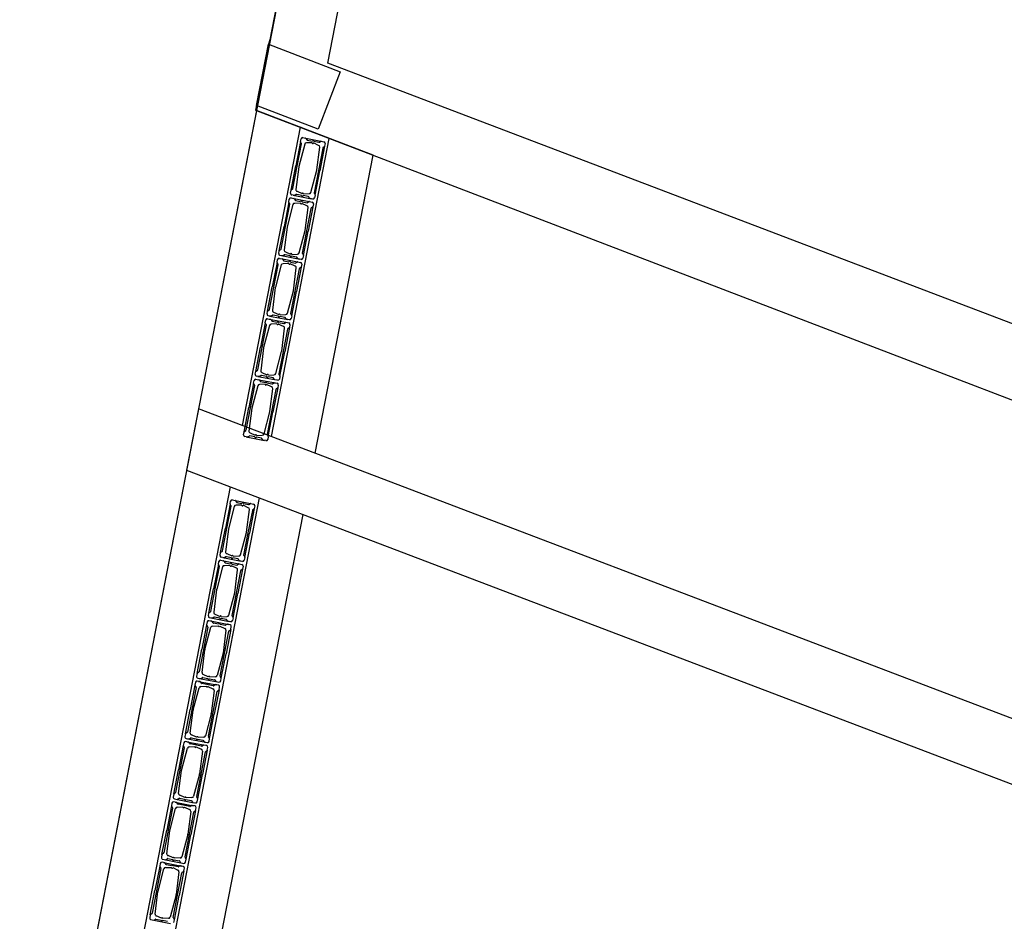
# Model space of a CAD drawing. Units: millimetres. Extents: x 478 to 709, y 1857 to 2084.
# Drawn here: x 552 to 556, y 1961 to 1964 of the extents above; entities that cross this region are included whole.
import ezdxf

# ---------------------------------------------------------------- set-up
doc = ezdxf.new("R2010")
doc.units = ezdxf.units.MM
doc.header["$LTSCALE"] = 0.002
doc.layers.add('TS - ARQ', color=1, linetype='Continuous')

msp = doc.modelspace()

# ---------------------------------------------------------------- linework, layer by layer
at = {"layer": 'TS - ARQ'}
for p, q in [((553.29274, 1963.89006), (553.30175, 1963.88831)), ((553.29724, 1963.88919), (553.35696, 1963.87758)), ((553.28509, 1963.87692), (553.26971, 1963.79776)), ((553.27462, 1963.79681), (553.28873, 1963.86943)), ((553.29874, 1963.86852), (553.27961, 1963.79618)), ((553.28509, 1963.87692), (553.28688, 1963.88611)), ((553.28843, 1963.87093), (553.2854, 1963.87542)), ((553.30302, 1963.88747), (553.30605, 1963.88298)), ((553.32266, 1963.87343), (553.30461, 1963.87248)), ((553.30733, 1963.88213), (553.32369, 1963.87895)), ((553.34387, 1963.86484), (553.32749, 1963.8725)), ((553.3286, 1963.878), (553.34497, 1963.87482)), ((553.33846, 1963.78474), (553.34782, 1963.85898)), ((553.34647, 1963.87512), (553.35095, 1963.87815)), ((553.36362, 1963.86165), (553.34824, 1963.7825)), ((553.35245, 1963.87846), (553.36146, 1963.87671)), ((553.36278, 1963.86038), (553.35829, 1963.85735)), ((553.36541, 1963.87084), (553.36362, 1963.86165)), ((553.35745, 1963.85607), (553.34333, 1963.78345)), ((553.25432, 1963.71861), (553.26971, 1963.79776)), ((553.2605, 1963.72419), (553.27462, 1963.79681)), ((553.27948, 1963.79552), (553.27012, 1963.72128)), ((553.3192, 1963.71174), (553.33834, 1963.78408)), ((553.34333, 1963.78345), (553.32921, 1963.71083)), ((553.33285, 1963.70334), (553.34824, 1963.7825)), ((553.25254, 1963.70942), (553.25432, 1963.71861)), ((553.25517, 1963.71988), (553.25966, 1963.72291)), ((553.26549, 1963.7018), (553.25649, 1963.70355)), ((553.27148, 1963.70514), (553.26699, 1963.70211)), ((553.28935, 1963.70226), (553.27298, 1963.70544)), ((553.27408, 1963.71542), (553.29046, 1963.70776)), ((553.31062, 1963.69813), (553.29425, 1963.70131)), ((553.29528, 1963.70683), (553.31334, 1963.70778)), ((553.31492, 1963.69279), (553.3119, 1963.69728)), ((553.32952, 1963.70933), (553.33255, 1963.70484)), ((553.33285, 1963.70334), (553.33107, 1963.69415)), ((553.24693, 1963.68059), (553.23155, 1963.60144)), ((553.23646, 1963.60048), (553.25057, 1963.6731)), ((553.26058, 1963.6722), (553.24145, 1963.59985)), ((553.24693, 1963.68059), (553.24872, 1963.68978)), ((553.25027, 1963.6746), (553.24724, 1963.67909)), ((553.25458, 1963.69374), (553.26358, 1963.69199)), ((553.25908, 1963.69286), (553.31879, 1963.68126)), ((553.26486, 1963.69114), (553.26789, 1963.68665)), ((553.2845, 1963.67711), (553.26644, 1963.67615)), ((553.26917, 1963.68581), (553.28553, 1963.68263)), ((553.30571, 1963.66852), (553.28933, 1963.67617)), ((553.29044, 1963.68167), (553.3068, 1963.67849)), ((553.3083, 1963.6788), (553.31279, 1963.68183)), ((553.32546, 1963.66533), (553.31008, 1963.58617)), ((553.31429, 1963.68213), (553.3233, 1963.68038)), ((553.3252, 1963.6902), (553.3162, 1963.69195)), ((553.32725, 1963.67452), (553.32546, 1963.66533)), ((553.3003, 1963.58841), (553.30966, 1963.66266)), ((553.31929, 1963.65975), (553.30517, 1963.58713)), ((553.32462, 1963.66405), (553.32013, 1963.66102)), ((553.21616, 1963.52228), (553.23155, 1963.60144)), ((553.22234, 1963.52786), (553.23646, 1963.60048)), ((553.24132, 1963.5992), (553.23196, 1963.52495)), ((553.28104, 1963.51541), (553.30018, 1963.58776)), ((553.30517, 1963.58713), (553.29105, 1963.5145)), ((553.29469, 1963.50702), (553.31008, 1963.58617)), ((553.21437, 1963.51309), (553.21616, 1963.52228)), ((553.21701, 1963.52356), (553.22149, 1963.52658)), ((553.22733, 1963.50548), (553.21833, 1963.50723)), ((553.23332, 1963.50881), (553.22883, 1963.50578)), ((553.25119, 1963.50593), (553.23482, 1963.50912)), ((553.23592, 1963.51909), (553.2523, 1963.51144)), ((553.27246, 1963.5018), (553.25609, 1963.50498)), ((553.25712, 1963.5105), (553.27518, 1963.51146)), ((553.29136, 1963.513), (553.29439, 1963.50852)), ((553.29469, 1963.50702), (553.2929, 1963.49783)), ((553.20877, 1963.48427), (553.19339, 1963.40511)), ((553.19829, 1963.40416), (553.21241, 1963.47678)), ((553.22242, 1963.47587), (553.20329, 1963.40353)), ((553.20877, 1963.48427), (553.21056, 1963.49346)), ((553.21211, 1963.47828), (553.20908, 1963.48277)), ((553.21642, 1963.49741), (553.22542, 1963.49566)), ((553.22092, 1963.49654), (553.28063, 1963.48493)), ((553.2267, 1963.49482), (553.22973, 1963.49033)), ((553.24634, 1963.48078), (553.22828, 1963.47982)), ((553.231, 1963.48948), (553.24737, 1963.4863)), ((553.26755, 1963.47219), (553.25116, 1963.47985)), ((553.25228, 1963.48535), (553.26864, 1963.48217)), ((553.27014, 1963.48247), (553.27463, 1963.4855)), ((553.27676, 1963.49647), (553.27374, 1963.50095)), ((553.27613, 1963.48581), (553.28513, 1963.48406)), ((553.28704, 1963.49387), (553.27804, 1963.49562)), ((553.28909, 1963.47819), (553.2873, 1963.469)), ((553.26214, 1963.39209), (553.2715, 1963.46633)), ((553.28112, 1963.46342), (553.26701, 1963.3908)), ((553.2873, 1963.469), (553.27192, 1963.38985)), ((553.28646, 1963.46773), (553.28197, 1963.4647)), ((553.178, 1963.32595), (553.19339, 1963.40511)), ((553.18418, 1963.33153), (553.19829, 1963.40416)), ((553.20316, 1963.40287), (553.1938, 1963.32863)), ((553.24288, 1963.31909), (553.26201, 1963.39143)), ((553.26701, 1963.3908), (553.25289, 1963.31818)), ((553.25653, 1963.31069), (553.27192, 1963.38985)), ((553.17621, 1963.31676), (553.178, 1963.32595)), ((553.17884, 1963.32723), (553.18333, 1963.33026)), ((553.21302, 1963.30961), (553.19666, 1963.31279)), ((553.19775, 1963.32276), (553.21414, 1963.31511)), ((553.21896, 1963.31417), (553.23702, 1963.31513)), ((553.2532, 1963.31668), (553.25623, 1963.31219)), ((553.17061, 1963.28794), (553.15523, 1963.20879)), ((553.17061, 1963.28794), (553.1724, 1963.29713)), ((553.17394, 1963.28195), (553.17092, 1963.28644)), ((553.17826, 1963.30109), (553.18726, 1963.29934)), ((553.18917, 1963.30915), (553.18017, 1963.3109)), ((553.18276, 1963.30021), (553.24247, 1963.2886)), ((553.18854, 1963.29849), (553.19157, 1963.294)), ((553.20818, 1963.28446), (553.19012, 1963.2835)), ((553.19516, 1963.31248), (553.19067, 1963.30946)), ((553.19284, 1963.29316), (553.20921, 1963.28998)), ((553.22939, 1963.27587), (553.213, 1963.28352)), ((553.21412, 1963.28902), (553.23048, 1963.28584)), ((553.2343, 1963.30547), (553.21793, 1963.30866)), ((553.23198, 1963.28615), (553.23647, 1963.28917)), ((553.2386, 1963.30014), (553.23557, 1963.30463)), ((553.23797, 1963.28948), (553.24697, 1963.28773)), ((553.24888, 1963.29755), (553.23988, 1963.2993)), ((553.25093, 1963.28187), (553.24914, 1963.27268)), ((553.25653, 1963.31069), (553.25474, 1963.3015)), ((553.16013, 1963.20783), (553.17425, 1963.28045)), ((553.18426, 1963.27955), (553.16513, 1963.2072)), ((553.22398, 1963.19576), (553.23334, 1963.27)), ((553.24296, 1963.2671), (553.22885, 1963.19447)), ((553.24914, 1963.27268), (553.23376, 1963.19352)), ((553.2483, 1963.2714), (553.24381, 1963.26837)), ((553.13984, 1963.12963), (553.15523, 1963.20879)), ((553.14602, 1963.13521), (553.16013, 1963.20783)), ((553.165, 1963.20655), (553.15564, 1963.1323)), ((553.20472, 1963.12276), (553.22385, 1963.19511)), ((553.22885, 1963.19447), (553.21473, 1963.12185)), ((553.21837, 1963.11436), (553.23376, 1963.19352)), ((553.13805, 1963.12044), (553.13984, 1963.12963)), ((553.14068, 1963.13091), (553.14517, 1963.13393)), ((553.15959, 1963.12644), (553.17598, 1963.11879)), ((553.13245, 1963.09162), (553.11706, 1963.01246)), ((553.13245, 1963.09162), (553.13424, 1963.10081)), ((553.13578, 1963.08563), (553.13276, 1963.09012)), ((553.1401, 1963.10476), (553.1491, 1963.10301)), ((553.15101, 1963.11283), (553.14201, 1963.11458)), ((553.1446, 1963.10389), (553.20431, 1963.09228)), ((553.15038, 1963.10217), (553.15341, 1963.09768)), ((553.157, 1963.11616), (553.15251, 1963.11313)), ((553.15468, 1963.09683), (553.17105, 1963.09365)), ((553.17486, 1963.11328), (553.1585, 1963.11646)), ((553.17596, 1963.0927), (553.19232, 1963.08952)), ((553.19614, 1963.10915), (553.17977, 1963.11233)), ((553.1808, 1963.11785), (553.19886, 1963.11881)), ((553.19382, 1963.08982), (553.19831, 1963.09285)), ((553.20044, 1963.10382), (553.19741, 1963.1083)), ((553.19981, 1963.09315), (553.20881, 1963.0914)), ((553.21072, 1963.10122), (553.20172, 1963.10297)), ((553.21504, 1963.12035), (553.21806, 1963.11586)), ((553.21837, 1963.11436), (553.21658, 1963.10517)), ((553.12197, 1963.01151), (553.13609, 1963.08413)), ((553.1461, 1963.08322), (553.12697, 1963.01087)), ((553.17002, 1963.08813), (553.15196, 1963.08717)), ((553.19123, 1963.07954), (553.17484, 1963.08719)), ((553.18582, 1962.99943), (553.19518, 1963.07368)), ((553.2048, 1963.07077), (553.19069, 1962.99815)), ((553.21098, 1963.07635), (553.19559, 1962.9972)), ((553.21014, 1963.07508), (553.20565, 1963.07205)), ((553.21277, 1963.08554), (553.21098, 1963.07635)), ((553.10168, 1962.9333), (553.11706, 1963.01246)), ((553.10786, 1962.93888), (553.12197, 1963.01151)), ((553.12684, 1963.01022), (553.11748, 1962.93598)), ((553.16656, 1962.92644), (553.18569, 1962.99878)), ((553.19069, 1962.99815), (553.17657, 1962.92553)), ((553.18021, 1962.91804), (553.19559, 1962.9972)), ((553.09989, 1962.92411), (553.10168, 1962.9333)), ((553.10252, 1962.93458), (553.10701, 1962.93761)), ((553.12143, 1962.93011), (553.13782, 1962.92246)), ((553.11285, 1962.9165), (553.10385, 1962.91825)), ((553.11884, 1962.91983), (553.11435, 1962.91681)), ((553.1367, 1962.91696), (553.12034, 1962.92014)), ((553.15798, 1962.91282), (553.14161, 1962.916)), ((553.14264, 1962.92152), (553.1607, 1962.92248)), ((553.16228, 1962.90749), (553.15925, 1962.91198)), ((553.17256, 1962.90489), (553.16356, 1962.90664)), ((553.17688, 1962.92403), (553.1799, 1962.91954)), ((553.18021, 1962.91804), (553.17842, 1962.90885)), ((553.05613, 1962.69897), (553.05791, 1962.70815)), ((553.06378, 1962.71211), (553.07278, 1962.71036)), ((553.06828, 1962.71123), (553.12799, 1962.69963)), ((553.07406, 1962.70951), (553.07708, 1962.70503)), ((553.07836, 1962.70418), (553.09473, 1962.701)), ((553.05613, 1962.69897), (553.04074, 1962.61981)), ((553.04565, 1962.61885), (553.05977, 1962.69148)), ((553.06978, 1962.69057), (553.05064, 1962.61822)), ((553.05946, 1962.69298), (553.05643, 1962.69747)), ((553.0937, 1962.69548), (553.07564, 1962.69452)), ((553.1149, 1962.68689), (553.09852, 1962.69454)), ((553.09963, 1962.70005), (553.116, 1962.69686)), ((553.1095, 1962.60678), (553.11886, 1962.68103)), ((553.12848, 1962.67812), (553.11436, 1962.6055)), ((553.1175, 1962.69717), (553.12199, 1962.7002)), ((553.13466, 1962.6837), (553.11927, 1962.60454)), ((553.12349, 1962.7005), (553.13249, 1962.69875)), ((553.13381, 1962.68242), (553.12933, 1962.6794)), ((553.13644, 1962.69289), (553.13466, 1962.6837)), ((553.02536, 1962.54065), (553.04074, 1962.61981)), ((553.03153, 1962.54623), (553.04565, 1962.61885)), ((553.05052, 1962.61757), (553.04116, 1962.54332)), ((553.09024, 1962.53378), (553.10937, 1962.60613)), ((553.11436, 1962.6055), (553.10025, 1962.53288)), ((553.10389, 1962.52539), (553.11927, 1962.60454)), ((553.0262, 1962.54193), (553.03069, 1962.54496)), ((553.02357, 1962.53146), (553.02536, 1962.54065)), ((553.02562, 1962.51578), (553.03462, 1962.51403)), ((553.03653, 1962.52385), (553.02752, 1962.5256)), ((553.03012, 1962.51491), (553.08983, 1962.5033)), ((553.0359, 1962.51319), (553.03892, 1962.5087)), ((553.04252, 1962.52718), (553.03803, 1962.52415)), ((553.06038, 1962.52431), (553.04402, 1962.52749)), ((553.04511, 1962.53746), (553.06149, 1962.52981)), ((553.08165, 1962.52017), (553.06529, 1962.52335)), ((553.06632, 1962.52887), (553.08438, 1962.52983)), ((553.08596, 1962.51484), (553.08293, 1962.51933)), ((553.09624, 1962.51224), (553.08723, 1962.51399)), ((553.10055, 1962.53138), (553.10358, 1962.52689)), ((553.10389, 1962.52539), (553.1021, 1962.5162)), ((553.01797, 1962.50264), (553.00258, 1962.42348)), ((553.00749, 1962.42253), (553.02161, 1962.49515)), ((553.03162, 1962.49424), (553.01248, 1962.4219)), ((553.01797, 1962.50264), (553.01975, 1962.51183)), ((553.0213, 1962.49665), (553.01827, 1962.50114)), ((553.05554, 1962.49915), (553.03748, 1962.4982)), ((553.0402, 1962.50786), (553.05656, 1962.50467)), ((553.07674, 1962.49056), (553.06036, 1962.49822)), ((553.06147, 1962.50372), (553.07784, 1962.50054)), ((553.07134, 1962.41046), (553.0807, 1962.4847)), ((553.09032, 1962.48179), (553.0762, 1962.40917)), ((553.07934, 1962.50084), (553.08383, 1962.50387)), ((553.0965, 1962.48738), (553.08111, 1962.40822)), ((553.08533, 1962.50418), (553.09433, 1962.50243)), ((553.09565, 1962.4861), (553.09116, 1962.48307)), ((553.09828, 1962.49656), (553.0965, 1962.48738)), ((552.98719, 1962.34433), (553.00258, 1962.42348)), ((552.99337, 1962.34991), (553.00749, 1962.42253)), ((553.01236, 1962.42124), (553.003, 1962.347)), ((553.05208, 1962.33746), (553.07121, 1962.4098)), ((553.0762, 1962.40917), (553.06209, 1962.33655)), ((553.06573, 1962.32906), (553.08111, 1962.40822)), ((552.98541, 1962.33514), (552.98719, 1962.34433)), ((552.98804, 1962.3456), (552.99253, 1962.34863)), ((552.99837, 1962.32752), (552.98936, 1962.32927)), ((553.00435, 1962.33086), (552.99987, 1962.32783)), ((553.02222, 1962.32798), (553.00585, 1962.33116)), ((553.00695, 1962.34114), (553.02333, 1962.33348)), ((553.04349, 1962.32385), (553.02713, 1962.32703)), ((553.02816, 1962.33255), (553.04621, 1962.3335)), ((553.0478, 1962.31851), (553.04477, 1962.323)), ((553.06239, 1962.33505), (553.06542, 1962.33056)), ((553.06573, 1962.32906), (553.06394, 1962.31987)), ((552.97981, 1962.30631), (552.96442, 1962.22716)), ((552.98344, 1962.29883), (552.96933, 1962.2262)), ((552.97432, 1962.22557), (552.99345, 1962.29792)), ((552.98159, 1962.3155), (552.97981, 1962.30631)), ((552.98011, 1962.30481), (552.98314, 1962.30033)), ((552.99646, 1962.31771), (552.98745, 1962.31946)), ((553.00076, 1962.31237), (552.99773, 1962.31686)), ((552.99932, 1962.30187), (553.01737, 1962.30283)), ((553.0184, 1962.30835), (553.00204, 1962.31153)), ((553.0222, 1962.30189), (553.03858, 1962.29424)), ((553.03968, 1962.30421), (553.02331, 1962.30739)), ((553.04254, 1962.28838), (553.03318, 1962.21413)), ((553.04567, 1962.30755), (553.04118, 1962.30452)), ((553.05834, 1962.29105), (553.04295, 1962.21189)), ((553.05617, 1962.3061), (553.04717, 1962.30785)), ((553.05808, 1962.31592), (553.04907, 1962.31767)), ((553.053, 1962.28675), (553.05749, 1962.28977)), ((553.05834, 1962.29105), (553.06012, 1962.30024)), ((553.03804, 1962.21285), (553.05216, 1962.28547)), ((552.94903, 1962.148), (552.96442, 1962.22716)), ((552.96933, 1962.2262), (552.95521, 1962.15358)), ((552.96483, 1962.15067), (552.97419, 1962.22492)), ((553.03305, 1962.21348), (553.01392, 1962.14113)), ((553.02393, 1962.14022), (553.03804, 1962.21285)), ((553.02756, 1962.13274), (553.04295, 1962.21189)), ((552.94903, 1962.148), (552.94725, 1962.13881)), ((552.95437, 1962.1523), (552.94988, 1962.14928)), ((552.9512, 1962.13295), (552.9602, 1962.1312)), ((552.9557, 1962.13207), (553.01541, 1962.12047)), ((552.9617, 1962.1315), (552.96619, 1962.13453)), ((552.96769, 1962.13484), (552.98406, 1962.13166)), ((552.98517, 1962.13716), (552.96879, 1962.14481)), ((552.98897, 1962.1307), (553.00533, 1962.12752)), ((553.00805, 1962.13718), (552.99, 1962.13622)), ((553.02726, 1962.13424), (553.02423, 1962.13872)), ((553.02578, 1962.12355), (553.02756, 1962.13274)), ((552.94165, 1962.10999), (552.92626, 1962.03083)), ((552.94528, 1962.1025), (552.93117, 1962.02988)), ((552.93616, 1962.02925), (552.95529, 1962.10159)), ((552.94343, 1962.11918), (552.94165, 1962.10999)), ((552.94195, 1962.10849), (552.94498, 1962.104)), ((552.9583, 1962.12138), (552.94929, 1962.12313)), ((552.9626, 1962.11605), (552.95957, 1962.12054)), ((552.96116, 1962.10555), (552.97921, 1962.1065)), ((552.98024, 1962.11202), (552.96388, 1962.1152)), ((552.98404, 1962.10557), (553.00042, 1962.09791)), ((553.00152, 1962.10789), (552.98515, 1962.11107)), ((553.0075, 1962.11122), (553.00302, 1962.10819)), ((553.00661, 1962.12668), (553.00964, 1962.12219)), ((553.01801, 1962.10978), (553.009, 1962.11153)), ((553.01091, 1962.12134), (553.01992, 1962.11959)), ((553.02018, 1962.09472), (553.02196, 1962.10391)), ((553.00438, 1962.09205), (552.99501, 1962.01781)), ((552.99988, 1962.01652), (553.014, 1962.08914)), ((553.02018, 1962.09472), (553.00479, 1962.01557)), ((553.01484, 1962.09042), (553.01933, 1962.09345)), ((552.91087, 1961.95168), (552.92626, 1962.03083)), ((552.93117, 1962.02988), (552.91705, 1961.95726)), ((552.92667, 1961.95435), (552.93603, 1962.02859)), ((552.99489, 1962.01715), (552.97575, 1961.94481)), ((552.98577, 1961.9439), (552.99988, 1962.01652)), ((552.9894, 1961.93641), (553.00479, 1962.01557)), ((552.91087, 1961.95168), (552.90909, 1961.94249)), ((552.91621, 1961.95598), (552.91172, 1961.95295)), ((552.91304, 1961.93662), (552.92204, 1961.93487)), ((552.91754, 1961.93575), (552.97725, 1961.92414)), ((552.92354, 1961.93518), (552.92803, 1961.93821)), ((552.92953, 1961.93851), (552.9459, 1961.93533)), ((552.94701, 1961.94083), (552.93063, 1961.94849)), ((552.96989, 1961.94085), (552.95184, 1961.9399)), ((552.9891, 1961.93791), (552.98607, 1961.9424)), ((552.98762, 1961.92722), (552.9894, 1961.93641)), ((552.90348, 1961.91366), (552.8881, 1961.83451)), ((552.90712, 1961.90617), (552.89301, 1961.83355)), ((552.898, 1961.83292), (552.91713, 1961.90527)), ((552.90527, 1961.92285), (552.90348, 1961.91366)), ((552.90379, 1961.91216), (552.90682, 1961.90767)), ((552.92014, 1961.92506), (552.91113, 1961.92681)), ((552.92444, 1961.91972), (552.92141, 1961.92421)), ((552.923, 1961.90922), (552.94105, 1961.91018)), ((552.94208, 1961.9157), (552.92572, 1961.91888)), ((552.94588, 1961.90924), (552.96226, 1961.90159)), ((552.96336, 1961.91156), (552.94699, 1961.91474)), ((552.95081, 1961.93438), (552.96717, 1961.93119)), ((552.96934, 1961.9149), (552.96486, 1961.91187)), ((552.96845, 1961.93035), (552.97148, 1961.92586)), ((552.97985, 1961.91345), (552.97084, 1961.9152)), ((552.97275, 1961.92502), (552.98175, 1961.92327)), ((552.98201, 1961.8984), (552.9838, 1961.90759)), ((552.96621, 1961.89573), (552.95685, 1961.82148)), ((552.96172, 1961.8202), (552.97584, 1961.89282)), ((552.98201, 1961.8984), (552.96663, 1961.81924)), ((552.97668, 1961.89409), (552.98117, 1961.89712)), ((552.87271, 1961.75535), (552.8881, 1961.83451)), ((552.89301, 1961.83355), (552.87889, 1961.76093)), ((552.88851, 1961.75802), (552.89787, 1961.83227)), ((552.95673, 1961.82083), (552.93759, 1961.74848)), ((552.9476, 1961.74757), (552.96172, 1961.8202)), ((552.95124, 1961.74009), (552.96663, 1961.81924)), ((552.87271, 1961.75535), (552.87093, 1961.74616)), ((552.87805, 1961.75965), (552.87356, 1961.75663)), ((552.90885, 1961.74451), (552.89247, 1961.75216)), ((552.93173, 1961.74453), (552.91367, 1961.74357)), ((552.95094, 1961.74159), (552.94791, 1961.74607)), ((552.86532, 1961.71734), (552.84994, 1961.63818)), ((552.86711, 1961.72653), (552.86532, 1961.71734)), ((552.86563, 1961.71584), (552.86866, 1961.71135)), ((552.88197, 1961.72873), (552.87297, 1961.73048)), ((552.87488, 1961.7403), (552.88388, 1961.73855)), ((552.87938, 1961.73942), (552.93909, 1961.72782)), ((552.88628, 1961.7234), (552.88325, 1961.72789)), ((552.88483, 1961.71289), (552.90289, 1961.71385)), ((552.88538, 1961.73885), (552.88987, 1961.74188)), ((552.90392, 1961.71937), (552.88756, 1961.72255)), ((552.89137, 1961.74219), (552.90774, 1961.739)), ((552.90772, 1961.71291), (552.9241, 1961.70526)), ((552.92519, 1961.71524), (552.90883, 1961.71842)), ((552.91264, 1961.73805), (552.92901, 1961.73487)), ((552.93118, 1961.71857), (552.92669, 1961.71554)), ((552.93029, 1961.73402), (552.93331, 1961.72954)), ((552.94169, 1961.71712), (552.93268, 1961.71887)), ((552.93459, 1961.72869), (552.94359, 1961.72694)), ((552.94385, 1961.70207), (552.94564, 1961.71126)), ((552.94946, 1961.7309), (552.95124, 1961.74009)), ((552.86896, 1961.70985), (552.85485, 1961.63723)), ((552.85984, 1961.63659), (552.87897, 1961.70894)), ((552.92805, 1961.6994), (552.91869, 1961.62515)), ((552.92356, 1961.62387), (552.93768, 1961.69649)), ((552.94385, 1961.70207), (552.92847, 1961.62292)), ((552.93852, 1961.69777), (552.94301, 1961.7008)), ((552.83455, 1961.55902), (552.84994, 1961.63818)), ((552.85485, 1961.63723), (552.84073, 1961.5646)), ((552.85035, 1961.5617), (552.85971, 1961.63594)), ((552.91857, 1961.6245), (552.89943, 1961.55216)), ((552.90944, 1961.55125), (552.92356, 1961.62387)), ((552.91308, 1961.54376), (552.92847, 1961.62292)), ((552.83455, 1961.55902), (552.83276, 1961.54983)), ((552.83988, 1961.56333), (552.8354, 1961.5603)), ((552.87069, 1961.54818), (552.85431, 1961.55583)), ((552.82716, 1961.52101), (552.81178, 1961.44185)), ((552.82895, 1961.5302), (552.82716, 1961.52101)), ((552.82747, 1961.51951), (552.8305, 1961.51502)), ((552.84381, 1961.53241), (552.83481, 1961.53416)), ((552.83672, 1961.54397), (552.84572, 1961.54222)), ((552.84122, 1961.5431), (552.90093, 1961.53149)), ((552.84812, 1961.52707), (552.84509, 1961.53156)), ((552.84722, 1961.54253), (552.85171, 1961.54555)), ((552.86576, 1961.52305), (552.84939, 1961.52623)), ((552.85321, 1961.54586), (552.86958, 1961.54268)), ((552.88703, 1961.51891), (552.87067, 1961.52209)), ((552.87448, 1961.54172), (552.89085, 1961.53854)), ((552.89357, 1961.5482), (552.87551, 1961.54724)), ((552.89302, 1961.52224), (552.88853, 1961.51922)), ((552.89213, 1961.5377), (552.89515, 1961.53321)), ((552.90352, 1961.5208), (552.89452, 1961.52255)), ((552.89643, 1961.53237), (552.90543, 1961.53062)), ((552.91278, 1961.54526), (552.90975, 1961.54975)), ((552.91129, 1961.53457), (552.91308, 1961.54376)), ((552.8308, 1961.51352), (552.81668, 1961.4409)), ((552.82168, 1961.44027), (552.84081, 1961.51261)), ((552.84667, 1961.51657), (552.86473, 1961.51753)), ((552.86955, 1961.51659), (552.88594, 1961.50894)), ((552.88989, 1961.50307), (552.88053, 1961.42883)), ((552.8854, 1961.42754), (552.89951, 1961.50017)), ((552.90569, 1961.50575), (552.89031, 1961.42659)), ((552.90036, 1961.50144), (552.90485, 1961.50447)), ((552.90569, 1961.50575), (552.90748, 1961.51494)), ((552.79639, 1961.3627), (552.81178, 1961.44185)), ((552.81668, 1961.4409), (552.80257, 1961.36828)), ((552.81219, 1961.36537), (552.82155, 1961.43962)), ((552.8804, 1961.42818), (552.86127, 1961.35583)), ((552.87128, 1961.35492), (552.8854, 1961.42754)), ((552.87492, 1961.34743), (552.89031, 1961.42659)), ((552.79639, 1961.3627), (552.7946, 1961.35351)), ((552.80172, 1961.367), (552.79723, 1961.36397)), ((552.83253, 1961.35186), (552.81614, 1961.35951)), ((552.79856, 1961.34765), (552.80756, 1961.3459)), ((552.80306, 1961.34677), (552.86277, 1961.33516)), ((552.80906, 1961.3462), (552.81355, 1961.34923)), ((552.81505, 1961.34953), (552.83141, 1961.34635)), ((552.83632, 1961.3454), (552.85269, 1961.34222)), ((552.85541, 1961.35188), (552.83735, 1961.35092)), ((552.87461, 1961.34893), (552.87159, 1961.35342)), ((552.87313, 1961.33824), (552.87492, 1961.34743))]:
    msp.add_line(p, q, dxfattribs=at)
msp.add_lwpolyline([(613.52024, 1920.54939), (619.27749, 1914.2836), (625.35571, 1908.32866), (630.71833, 1904.04283), (634.17593, 1901.86786, 0.5900535), (658.69522, 1915.41119), (658.69522, 1928.92944), (658.69522, 1967.49882), (658.7777, 1993.3273), (658.86018, 2019.15578), (658.99727, 2044.43096), (658.99461, 2048.66254), (654.4926, 2049.19545), (625.37715, 2056.50228), (615.80132, 2057.65745), (602.56566, 2057.94751), (594.03755, 2059.23971), (587.25411, 2060.67807), (572.67328, 2064.37145), (566.64424, 2033.44377), (552.37168, 1960.01626), (579.03417, 1949.81207, -0.0967419), (590.02671, 1942.8283)], format="xyb", close=True, dxfattribs=at)
for points in [[(554.24215, 1969.64486), (553.18515, 1964.20773), (553.18052, 1964.19344), (553.13876, 1963.97922), (553.35117, 1963.89793), (553.35117, 1963.89793), (557.65962, 1962.24901), (557.65962, 1962.24901), (558.01452, 1962.11318), (558.01452, 1962.11318), (564.62515, 1959.58316), (564.62515, 1959.58316), (564.62515, 1959.58316), (565.6585, 1959.58316), (565.6585, 1959.58316), (565.6585, 1959.58316), (565.6585, 1959.98316), (564.28158, 1959.98316), (553.37419, 1964.1321), (553.92475, 1966.96412)], [(553.14167, 1963.99417), (553.18052, 1964.19344), (553.414, 1964.10409), (553.34252, 1963.9173), (553.14167, 1963.99417)], [(553.33252, 1962.86407), (553.52103, 1963.83292), (553.14176, 1963.97808), (552.44917, 1960.4149), (552.82779, 1960.27011), (553.29375, 1962.66483)], [(553.19041, 1962.91812), (553.37881, 1963.88735), (553.28399, 1963.92364), (553.09555, 1962.9542)], [(553.26099, 1963.70268), (553.3207, 1963.69107)], [(553.22283, 1963.50635), (553.28254, 1963.49475)], [(553.18467, 1963.31003), (553.24438, 1963.29842)], [(553.14651, 1963.1137), (553.20622, 1963.1021)], [(553.10835, 1962.91738), (553.16806, 1962.90577)], [(553.05682, 1962.75495), (552.59139, 1960.36047), (552.68622, 1960.32424), (553.15168, 1962.71887)], [(553.03203, 1962.52472), (553.09174, 1962.51312)], [(552.99386, 1962.3284), (553.05358, 1962.31679)], [(552.99196, 1962.31858), (553.05167, 1962.30698)], [(552.9538, 1962.12226), (553.01351, 1962.11065)], [(552.91563, 1961.92593), (552.97535, 1961.91433)], [(552.87747, 1961.72961), (552.93718, 1961.718)], [(552.83931, 1961.53328), (552.89902, 1961.52167)]]:
    msp.add_lwpolyline(points, dxfattribs=at)
at = {"layer": 'TS - ARQ', "ltscale": 2.5}
msp.add_lwpolyline([(552.91454, 1962.80908), (579.81728, 1952.57587, -0.0974324), (591.28188, 1945.42436), (596.39182, 1940.64503), (596.52944, 1940.79015), (591.4185, 1945.57043, 0.0974324), (579.88839, 1952.7628), (552.95327, 1963.00832)], format="xyb", close=True, dxfattribs=at)
at = {"layer": 'TS - ARQ'}
for centre, radius, start, end in [((553.29179, 1963.88515), 0.005, 79.00023, 169.00023), ((553.28706, 1963.87654), 0.002, 169.00023, 214.00023), ((553.28677, 1963.86981), 0.002, 349.00023, 34.00023), ((553.30365, 1963.86757), 0.005, 79.00023, 169.00023), ((553.30136, 1963.88635), 0.002, 34.00023, 79.00023), ((553.30771, 1963.8841), 0.002, 214.00023, 259.00023), ((553.32516, 1963.87342), 0.0025, 179.61302, 338.38744), ((553.32615, 1963.87848), 0.0025, 349.00023, 169.00023), ((553.34292, 1963.85994), 0.005, 349.00023, 79.00023), ((553.34535, 1963.87678), 0.002, 259.00023, 304.00023), ((553.35207, 1963.87649), 0.002, 79.00023, 124.00023), ((553.35941, 1963.85569), 0.002, 124.00023, 169.00023), ((553.3605, 1963.8718), 0.005, 349.00023, 79.00023), ((553.36166, 1963.86204), 0.002, 304.00023, 349.00023), ((553.28444, 1963.7949), 0.005, 165.18616, 172.8143), ((553.3335, 1963.78536), 0.005, 345.18616, 352.8143), ((553.25744, 1963.70846), 0.005, 169.00023, 259.00023), ((553.25629, 1963.71822), 0.002, 124.00023, 169.00023), ((553.25854, 1963.72457), 0.002, 304.00023, 349.00023), ((553.26587, 1963.70377), 0.002, 259.00023, 304.00023), ((553.27503, 1963.72032), 0.005, 169.00023, 259.00023), ((553.2726, 1963.70348), 0.002, 79.00023, 124.00023), ((553.2918, 1963.70178), 0.0025, 169.00023, 349.00023), ((553.29278, 1963.70684), 0.0025, 359.61302, 158.38744), ((553.31024, 1963.69616), 0.002, 34.00023, 79.00023), ((553.3143, 1963.71269), 0.005, 259.00023, 349.00023), ((553.33118, 1963.71045), 0.002, 169.00023, 214.00023), ((553.33089, 1963.70372), 0.002, 349.00023, 34.00023), ((553.2489, 1963.68021), 0.002, 169.00023, 214.00023), ((553.25363, 1963.68883), 0.005, 79.00023, 169.00023), ((553.24861, 1963.67349), 0.002, 349.00023, 34.00023), ((553.26549, 1963.67124), 0.005, 79.00023, 169.00023), ((553.2632, 1963.69002), 0.002, 34.00023, 79.00023), ((553.26955, 1963.68777), 0.002, 214.00023, 259.00023), ((553.287, 1963.67709), 0.0025, 179.61302, 338.38744), ((553.28798, 1963.68215), 0.0025, 349.00023, 169.00023), ((553.30476, 1963.66361), 0.005, 349.00023, 79.00023), ((553.30719, 1963.68046), 0.002, 259.00023, 304.00023), ((553.31391, 1963.68017), 0.002, 79.00023, 124.00023), ((553.31658, 1963.69391), 0.002, 214.00023, 259.00023), ((553.32234, 1963.67547), 0.005, 349.00023, 79.00023), ((553.3235, 1963.66571), 0.002, 304.00023, 349.00023), ((553.32616, 1963.69511), 0.005, 259.00023, 349.00023), ((553.32125, 1963.65937), 0.002, 124.00023, 169.00023), ((553.24628, 1963.59857), 0.005, 165.18616, 172.8143), ((553.29534, 1963.58904), 0.005, 345.18616, 352.8143), ((553.21928, 1963.51214), 0.005, 169.00023, 259.00023), ((553.21812, 1963.5219), 0.002, 124.00023, 169.00023), ((553.22038, 1963.52824), 0.002, 304.00023, 349.00023), ((553.22771, 1963.50744), 0.002, 259.00023, 304.00023), ((553.23687, 1963.524), 0.005, 169.00023, 259.00023), ((553.23444, 1963.50715), 0.002, 79.00023, 124.00023), ((553.25364, 1963.50546), 0.0025, 169.00023, 349.00023), ((553.25462, 1963.51052), 0.0025, 359.61302, 158.38744), ((553.27613, 1963.51637), 0.005, 259.00023, 349.00023), ((553.29302, 1963.51412), 0.002, 169.00023, 214.00023), ((553.29273, 1963.5074), 0.002, 349.00023, 34.00023), ((553.21074, 1963.48389), 0.002, 169.00023, 214.00023), ((553.21547, 1963.4925), 0.005, 79.00023, 169.00023), ((553.21045, 1963.47716), 0.002, 349.00023, 34.00023), ((553.22733, 1963.47492), 0.005, 79.00023, 169.00023), ((553.22504, 1963.4937), 0.002, 34.00023, 79.00023), ((553.23139, 1963.49145), 0.002, 214.00023, 259.00023), ((553.24884, 1963.48077), 0.0025, 179.61302, 338.38744), ((553.24982, 1963.48583), 0.0025, 349.00023, 169.00023), ((553.26902, 1963.48413), 0.002, 259.00023, 304.00023), ((553.27208, 1963.49984), 0.002, 34.00023, 79.00023), ((553.27575, 1963.48384), 0.002, 79.00023, 124.00023), ((553.27842, 1963.49758), 0.002, 214.00023, 259.00023), ((553.28418, 1963.47915), 0.005, 349.00023, 79.00023), ((553.288, 1963.49878), 0.005, 259.00023, 349.00023), ((553.26659, 1963.46728), 0.005, 349.00023, 79.00023), ((553.28309, 1963.46304), 0.002, 124.00023, 169.00023), ((553.28534, 1963.46938), 0.002, 304.00023, 349.00023), ((553.20812, 1963.40225), 0.005, 165.18616, 172.8143), ((553.25718, 1963.39271), 0.005, 345.18616, 352.8143), ((553.18112, 1963.31581), 0.005, 169.00023, 259.00023), ((553.17996, 1963.32557), 0.002, 124.00023, 169.00023), ((553.18222, 1963.33192), 0.002, 304.00023, 349.00023), ((553.19871, 1963.32767), 0.005, 169.00023, 259.00023), ((553.19628, 1963.31083), 0.002, 79.00023, 124.00023), ((553.21646, 1963.31419), 0.0025, 359.61302, 158.38744), ((553.23797, 1963.32004), 0.005, 259.00023, 349.00023), ((553.25486, 1963.3178), 0.002, 169.00023, 214.00023), ((553.17257, 1963.28756), 0.002, 169.00023, 214.00023), ((553.17731, 1963.29618), 0.005, 79.00023, 169.00023), ((553.17229, 1963.28083), 0.002, 349.00023, 34.00023), ((553.18917, 1963.27859), 0.005, 79.00023, 169.00023), ((553.18688, 1963.29737), 0.002, 34.00023, 79.00023), ((553.18955, 1963.31112), 0.002, 259.00023, 304.00023), ((553.19322, 1963.29512), 0.002, 214.00023, 259.00023), ((553.21068, 1963.28444), 0.0025, 179.61302, 338.38744), ((553.21166, 1963.2895), 0.0025, 349.00023, 169.00023), ((553.21548, 1963.30913), 0.0025, 169.00023, 349.00023), ((553.23086, 1963.2878), 0.002, 259.00023, 304.00023), ((553.23392, 1963.30351), 0.002, 34.00023, 79.00023), ((553.23759, 1963.28752), 0.002, 79.00023, 124.00023), ((553.24026, 1963.30126), 0.002, 214.00023, 259.00023), ((553.24602, 1963.28282), 0.005, 349.00023, 79.00023), ((553.24984, 1963.30245), 0.005, 259.00023, 349.00023), ((553.25457, 1963.31107), 0.002, 349.00023, 34.00023), ((553.22843, 1963.27096), 0.005, 349.00023, 79.00023), ((553.24493, 1963.26672), 0.002, 124.00023, 169.00023), ((553.24718, 1963.27306), 0.002, 304.00023, 349.00023), ((553.16996, 1963.20592), 0.005, 165.18616, 172.8143), ((553.21902, 1963.19639), 0.005, 345.18616, 352.8143), ((553.1418, 1963.12925), 0.002, 124.00023, 169.00023), ((553.14405, 1963.13559), 0.002, 304.00023, 349.00023), ((553.16055, 1963.13135), 0.005, 169.00023, 259.00023), ((553.19981, 1963.12371), 0.005, 259.00023, 349.00023), ((553.21669, 1963.12147), 0.002, 169.00023, 214.00023), ((553.13441, 1963.09123), 0.002, 169.00023, 214.00023), ((553.13914, 1963.09985), 0.005, 79.00023, 169.00023), ((553.14296, 1963.11948), 0.005, 169.00023, 259.00023), ((553.14872, 1963.10105), 0.002, 34.00023, 79.00023), ((553.15139, 1963.11479), 0.002, 259.00023, 304.00023), ((553.15506, 1963.0988), 0.002, 214.00023, 259.00023), ((553.15812, 1963.1145), 0.002, 79.00023, 124.00023), ((553.1735, 1963.09317), 0.0025, 349.00023, 169.00023), ((553.17732, 1963.11281), 0.0025, 169.00023, 349.00023), ((553.1783, 1963.11787), 0.0025, 359.61302, 158.38744), ((553.1927, 1963.09148), 0.002, 259.00023, 304.00023), ((553.19576, 1963.10719), 0.002, 34.00023, 79.00023), ((553.19943, 1963.09119), 0.002, 79.00023, 124.00023), ((553.2021, 1963.10493), 0.002, 214.00023, 259.00023), ((553.20786, 1963.0865), 0.005, 349.00023, 79.00023), ((553.21167, 1963.10613), 0.005, 259.00023, 349.00023), ((553.21641, 1963.11475), 0.002, 349.00023, 34.00023), ((553.13413, 1963.08451), 0.002, 349.00023, 34.00023), ((553.15101, 1963.08227), 0.005, 79.00023, 169.00023), ((553.17252, 1963.08811), 0.0025, 179.61302, 338.38744), ((553.19027, 1963.07463), 0.005, 349.00023, 79.00023), ((553.20677, 1963.07039), 0.002, 124.00023, 169.00023), ((553.20902, 1963.07673), 0.002, 304.00023, 349.00023), ((553.1318, 1963.0096), 0.005, 165.18616, 172.8143), ((553.18086, 1963.00006), 0.005, 345.18616, 352.8143), ((553.10364, 1962.93292), 0.002, 124.00023, 169.00023), ((553.10589, 1962.93927), 0.002, 304.00023, 349.00023), ((553.12239, 1962.93502), 0.005, 169.00023, 259.00023), ((553.1048, 1962.92316), 0.005, 169.00023, 259.00023), ((553.11323, 1962.91846), 0.002, 259.00023, 304.00023), ((553.11996, 1962.91818), 0.002, 79.00023, 124.00023), ((553.13916, 1962.91648), 0.0025, 169.00023, 349.00023), ((553.14014, 1962.92154), 0.0025, 359.61302, 158.38744), ((553.15759, 1962.91086), 0.002, 34.00023, 79.00023), ((553.16165, 1962.92739), 0.005, 259.00023, 349.00023), ((553.16394, 1962.90861), 0.002, 214.00023, 259.00023), ((553.17351, 1962.9098), 0.005, 259.00023, 349.00023), ((553.17853, 1962.92515), 0.002, 169.00023, 214.00023), ((553.17824, 1962.91842), 0.002, 349.00023, 34.00023), ((553.06282, 1962.7072), 0.005, 79.00023, 169.00023), ((553.0724, 1962.7084), 0.002, 34.00023, 79.00023), ((553.07874, 1962.70614), 0.002, 214.00023, 259.00023), ((553.05809, 1962.69858), 0.002, 169.00023, 214.00023), ((553.0578, 1962.69186), 0.002, 349.00023, 34.00023), ((553.07469, 1962.68961), 0.005, 79.00023, 169.00023), ((553.0962, 1962.69546), 0.0025, 179.61302, 338.38744), ((553.09718, 1962.70052), 0.0025, 349.00023, 169.00023), ((553.11395, 1962.68198), 0.005, 349.00023, 79.00023), ((553.11638, 1962.69883), 0.002, 259.00023, 304.00023), ((553.12311, 1962.69854), 0.002, 79.00023, 124.00023), ((553.13044, 1962.67774), 0.002, 124.00023, 169.00023), ((553.13154, 1962.69384), 0.005, 349.00023, 79.00023), ((553.1327, 1962.68408), 0.002, 304.00023, 349.00023), ((553.05548, 1962.61694), 0.005, 165.18616, 172.8143), ((553.10454, 1962.60741), 0.005, 345.18616, 352.8143), ((553.02957, 1962.54661), 0.002, 304.00023, 349.00023), ((553.02466, 1962.51088), 0.005, 79.00023, 169.00023), ((553.02848, 1962.53051), 0.005, 169.00023, 259.00023), ((553.02732, 1962.54027), 0.002, 124.00023, 169.00023), ((553.03424, 1962.51207), 0.002, 34.00023, 79.00023), ((553.03691, 1962.52581), 0.002, 259.00023, 304.00023), ((553.04606, 1962.54237), 0.005, 169.00023, 259.00023), ((553.04363, 1962.52552), 0.002, 79.00023, 124.00023), ((553.06283, 1962.52383), 0.0025, 169.00023, 349.00023), ((553.06382, 1962.52889), 0.0025, 359.61302, 158.38744), ((553.08127, 1962.51821), 0.002, 34.00023, 79.00023), ((553.08533, 1962.53474), 0.005, 259.00023, 349.00023), ((553.08762, 1962.51596), 0.002, 214.00023, 259.00023), ((553.09719, 1962.51715), 0.005, 259.00023, 349.00023), ((553.10221, 1962.53249), 0.002, 169.00023, 214.00023), ((553.10192, 1962.52577), 0.002, 349.00023, 34.00023), ((553.01993, 1962.50226), 0.002, 169.00023, 214.00023), ((553.01964, 1962.49553), 0.002, 349.00023, 34.00023), ((553.03652, 1962.49329), 0.005, 79.00023, 169.00023), ((553.04058, 1962.50982), 0.002, 214.00023, 259.00023), ((553.05804, 1962.49914), 0.0025, 179.61302, 338.38744), ((553.05902, 1962.5042), 0.0025, 349.00023, 169.00023), ((553.07579, 1962.48566), 0.005, 349.00023, 79.00023), ((553.07822, 1962.5025), 0.002, 259.00023, 304.00023), ((553.08495, 1962.50221), 0.002, 79.00023, 124.00023), ((553.09228, 1962.48141), 0.002, 124.00023, 169.00023), ((553.09338, 1962.49752), 0.005, 349.00023, 79.00023), ((553.09453, 1962.48776), 0.002, 304.00023, 349.00023), ((553.01732, 1962.42062), 0.005, 165.18616, 172.8143), ((553.06638, 1962.41108), 0.005, 345.18616, 352.8143), ((552.99032, 1962.33418), 0.005, 169.00023, 259.00023), ((552.98916, 1962.34394), 0.002, 124.00023, 169.00023), ((552.99141, 1962.35029), 0.002, 304.00023, 349.00023), ((552.99875, 1962.32949), 0.002, 259.00023, 304.00023), ((553.0079, 1962.34604), 0.005, 169.00023, 259.00023), ((553.00547, 1962.3292), 0.002, 79.00023, 124.00023), ((553.02467, 1962.3275), 0.0025, 169.00023, 349.00023), ((553.02566, 1962.33256), 0.0025, 359.61302, 158.38744), ((553.04311, 1962.32188), 0.002, 34.00023, 79.00023), ((553.04717, 1962.33841), 0.005, 259.00023, 349.00023), ((553.05903, 1962.32083), 0.005, 259.00023, 349.00023), ((553.06405, 1962.33617), 0.002, 169.00023, 214.00023), ((553.06376, 1962.32944), 0.002, 349.00023, 34.00023), ((552.98177, 1962.30593), 0.002, 169.00023, 214.00023), ((552.9865, 1962.31455), 0.005, 79.00023, 169.00023), ((552.98148, 1962.29921), 0.002, 349.00023, 34.00023), ((552.99836, 1962.29696), 0.005, 79.00023, 169.00023), ((552.99608, 1962.31574), 0.002, 34.00023, 79.00023), ((553.00242, 1962.31349), 0.002, 214.00023, 259.00023), ((553.01987, 1962.30281), 0.0025, 179.61302, 338.38744), ((553.02086, 1962.30787), 0.0025, 349.00023, 169.00023), ((553.03763, 1962.28933), 0.005, 349.00023, 79.00023), ((553.04006, 1962.30618), 0.002, 259.00023, 304.00023), ((553.04678, 1962.30589), 0.002, 79.00023, 124.00023), ((553.04946, 1962.31963), 0.002, 214.00023, 259.00023), ((553.05521, 1962.30119), 0.005, 349.00023, 79.00023), ((553.05637, 1962.29143), 0.002, 304.00023, 349.00023), ((553.05412, 1962.28509), 0.002, 124.00023, 169.00023), ((552.97916, 1962.22429), 0.005, 165.18616, 172.8143), ((553.02822, 1962.21476), 0.005, 345.18616, 352.8143), ((552.95216, 1962.13786), 0.005, 169.00023, 259.00023), ((552.951, 1962.14762), 0.002, 124.00023, 169.00023), ((552.95325, 1962.15396), 0.002, 304.00023, 349.00023), ((552.96059, 1962.13316), 0.002, 259.00023, 304.00023), ((552.96974, 1962.14972), 0.005, 169.00023, 259.00023), ((552.96731, 1962.13287), 0.002, 79.00023, 124.00023), ((552.98651, 1962.13118), 0.0025, 169.00023, 349.00023), ((552.9875, 1962.13624), 0.0025, 359.61302, 158.38744), ((553.00901, 1962.14209), 0.005, 259.00023, 349.00023), ((553.02589, 1962.13984), 0.002, 169.00023, 214.00023), ((553.0256, 1962.13312), 0.002, 349.00023, 34.00023), ((552.94361, 1962.10961), 0.002, 169.00023, 214.00023), ((552.94834, 1962.11822), 0.005, 79.00023, 169.00023), ((552.94332, 1962.10288), 0.002, 349.00023, 34.00023), ((552.9602, 1962.10064), 0.005, 79.00023, 169.00023), ((552.95792, 1962.11942), 0.002, 34.00023, 79.00023), ((552.96426, 1962.11717), 0.002, 214.00023, 259.00023), ((552.98171, 1962.10649), 0.0025, 179.61302, 338.38744), ((552.9827, 1962.11155), 0.0025, 349.00023, 169.00023), ((552.99947, 1962.09301), 0.005, 349.00023, 79.00023), ((553.0019, 1962.10985), 0.002, 259.00023, 304.00023), ((553.00495, 1962.12556), 0.002, 34.00023, 79.00023), ((553.00862, 1962.10956), 0.002, 79.00023, 124.00023), ((553.01129, 1962.12331), 0.002, 214.00023, 259.00023), ((553.01705, 1962.10487), 0.005, 349.00023, 79.00023), ((553.02087, 1962.1245), 0.005, 259.00023, 349.00023), ((553.01596, 1962.08876), 0.002, 124.00023, 169.00023), ((553.01821, 1962.09511), 0.002, 304.00023, 349.00023), ((552.94099, 1962.02797), 0.005, 165.18616, 172.8143), ((552.99005, 1962.01843), 0.005, 345.18616, 352.8143), ((552.91399, 1961.94153), 0.005, 169.00023, 259.00023), ((552.91284, 1961.95129), 0.002, 124.00023, 169.00023), ((552.91509, 1961.95764), 0.002, 304.00023, 349.00023), ((552.93158, 1961.95339), 0.005, 169.00023, 259.00023), ((552.92915, 1961.93655), 0.002, 79.00023, 124.00023), ((552.94934, 1961.93991), 0.0025, 359.61302, 158.38744), ((552.97085, 1961.94576), 0.005, 259.00023, 349.00023), ((552.98773, 1961.94352), 0.002, 169.00023, 214.00023), ((552.98744, 1961.93679), 0.002, 349.00023, 34.00023), ((552.90545, 1961.91328), 0.002, 169.00023, 214.00023), ((552.91018, 1961.9219), 0.005, 79.00023, 169.00023), ((552.90516, 1961.90656), 0.002, 349.00023, 34.00023), ((552.92204, 1961.90431), 0.005, 79.00023, 169.00023), ((552.91975, 1961.92309), 0.002, 34.00023, 79.00023), ((552.92243, 1961.93684), 0.002, 259.00023, 304.00023), ((552.9261, 1961.92084), 0.002, 214.00023, 259.00023), ((552.94355, 1961.91016), 0.0025, 179.61302, 338.38744), ((552.94454, 1961.91522), 0.0025, 349.00023, 169.00023), ((552.94835, 1961.93485), 0.0025, 169.00023, 349.00023), ((552.96374, 1961.91353), 0.002, 259.00023, 304.00023), ((552.96679, 1961.92923), 0.002, 34.00023, 79.00023), ((552.97046, 1961.91324), 0.002, 79.00023, 124.00023), ((552.97313, 1961.92698), 0.002, 214.00023, 259.00023), ((552.97889, 1961.90854), 0.005, 349.00023, 79.00023), ((552.98271, 1961.92817), 0.005, 259.00023, 349.00023), ((552.96131, 1961.89668), 0.005, 349.00023, 79.00023), ((552.9778, 1961.89244), 0.002, 124.00023, 169.00023), ((552.98005, 1961.89878), 0.002, 304.00023, 349.00023), ((552.90283, 1961.83164), 0.005, 165.18616, 172.8143), ((552.95189, 1961.82211), 0.005, 345.18616, 352.8143), ((552.87583, 1961.74521), 0.005, 169.00023, 259.00023), ((552.87468, 1961.75497), 0.002, 124.00023, 169.00023), ((552.87693, 1961.76131), 0.002, 304.00023, 349.00023), ((552.89342, 1961.75707), 0.005, 169.00023, 259.00023), ((552.91117, 1961.74359), 0.0025, 359.61302, 158.38744), ((552.93269, 1961.74944), 0.005, 259.00023, 349.00023), ((552.94957, 1961.74719), 0.002, 169.00023, 214.00023), ((552.86729, 1961.71696), 0.002, 169.00023, 214.00023), ((552.87202, 1961.72557), 0.005, 79.00023, 169.00023), ((552.867, 1961.71023), 0.002, 349.00023, 34.00023), ((552.88388, 1961.70799), 0.005, 79.00023, 169.00023), ((552.88159, 1961.72677), 0.002, 34.00023, 79.00023), ((552.88426, 1961.74051), 0.002, 259.00023, 304.00023), ((552.88794, 1961.72452), 0.002, 214.00023, 259.00023), ((552.89099, 1961.74022), 0.002, 79.00023, 124.00023), ((552.90539, 1961.71384), 0.0025, 179.61302, 338.38744), ((552.90637, 1961.71889), 0.0025, 349.00023, 169.00023), ((552.91019, 1961.73853), 0.0025, 169.00023, 349.00023), ((552.92558, 1961.7172), 0.002, 259.00023, 304.00023), ((552.92863, 1961.73291), 0.002, 34.00023, 79.00023), ((552.9323, 1961.71691), 0.002, 79.00023, 124.00023), ((552.93497, 1961.73065), 0.002, 214.00023, 259.00023), ((552.94073, 1961.71222), 0.005, 349.00023, 79.00023), ((552.94455, 1961.73185), 0.005, 259.00023, 349.00023), ((552.94928, 1961.74047), 0.002, 349.00023, 34.00023), ((552.92315, 1961.70035), 0.005, 349.00023, 79.00023), ((552.93964, 1961.69611), 0.002, 124.00023, 169.00023), ((552.94189, 1961.70245), 0.002, 304.00023, 349.00023), ((552.86467, 1961.63532), 0.005, 165.18616, 172.8143), ((552.91373, 1961.62578), 0.005, 345.18616, 352.8143), ((552.83651, 1961.55864), 0.002, 124.00023, 169.00023), ((552.83877, 1961.56499), 0.002, 304.00023, 349.00023), ((552.85526, 1961.56074), 0.005, 169.00023, 259.00023), ((552.89452, 1961.55311), 0.005, 259.00023, 349.00023), ((552.91141, 1961.55087), 0.002, 169.00023, 214.00023), ((552.82913, 1961.52063), 0.002, 169.00023, 214.00023), ((552.83386, 1961.52925), 0.005, 79.00023, 169.00023), ((552.83767, 1961.54888), 0.005, 169.00023, 259.00023), ((552.84343, 1961.53044), 0.002, 34.00023, 79.00023), ((552.8461, 1961.54419), 0.002, 259.00023, 304.00023), ((552.84978, 1961.52819), 0.002, 214.00023, 259.00023), ((552.85283, 1961.5439), 0.002, 79.00023, 124.00023), ((552.86821, 1961.52257), 0.0025, 349.00023, 169.00023), ((552.87203, 1961.5422), 0.0025, 169.00023, 349.00023), ((552.87301, 1961.54726), 0.0025, 359.61302, 158.38744), ((552.88741, 1961.52087), 0.002, 259.00023, 304.00023), ((552.89047, 1961.53658), 0.002, 34.00023, 79.00023), ((552.89414, 1961.52059), 0.002, 79.00023, 124.00023), ((552.89681, 1961.53433), 0.002, 214.00023, 259.00023), ((552.90257, 1961.51589), 0.005, 349.00023, 79.00023), ((552.90639, 1961.53552), 0.005, 259.00023, 349.00023), ((552.91112, 1961.54414), 0.002, 349.00023, 34.00023), ((552.82884, 1961.5139), 0.002, 349.00023, 34.00023), ((552.84572, 1961.51166), 0.005, 79.00023, 169.00023), ((552.86723, 1961.51751), 0.0025, 179.61302, 338.38744), ((552.88498, 1961.50403), 0.005, 349.00023, 79.00023), ((552.90148, 1961.49978), 0.002, 124.00023, 169.00023), ((552.90373, 1961.50613), 0.002, 304.00023, 349.00023), ((552.82651, 1961.43899), 0.005, 165.18616, 172.8143), ((552.87557, 1961.42945), 0.005, 345.18616, 352.8143), ((552.79835, 1961.36232), 0.002, 124.00023, 169.00023), ((552.8006, 1961.36866), 0.002, 304.00023, 349.00023), ((552.8171, 1961.36442), 0.005, 169.00023, 259.00023), ((552.79951, 1961.35255), 0.005, 169.00023, 259.00023), ((552.80794, 1961.34786), 0.002, 259.00023, 304.00023), ((552.81467, 1961.34757), 0.002, 79.00023, 124.00023), ((552.83387, 1961.34588), 0.0025, 169.00023, 349.00023), ((552.83485, 1961.35094), 0.0025, 359.61302, 158.38744), ((552.85636, 1961.35678), 0.005, 259.00023, 349.00023), ((552.87325, 1961.35454), 0.002, 169.00023, 214.00023), ((552.87296, 1961.34782), 0.002, 349.00023, 34.00023)]:
    msp.add_arc(centre, radius, start, end, dxfattribs=at)

doc.saveas('drawing.dxf')
